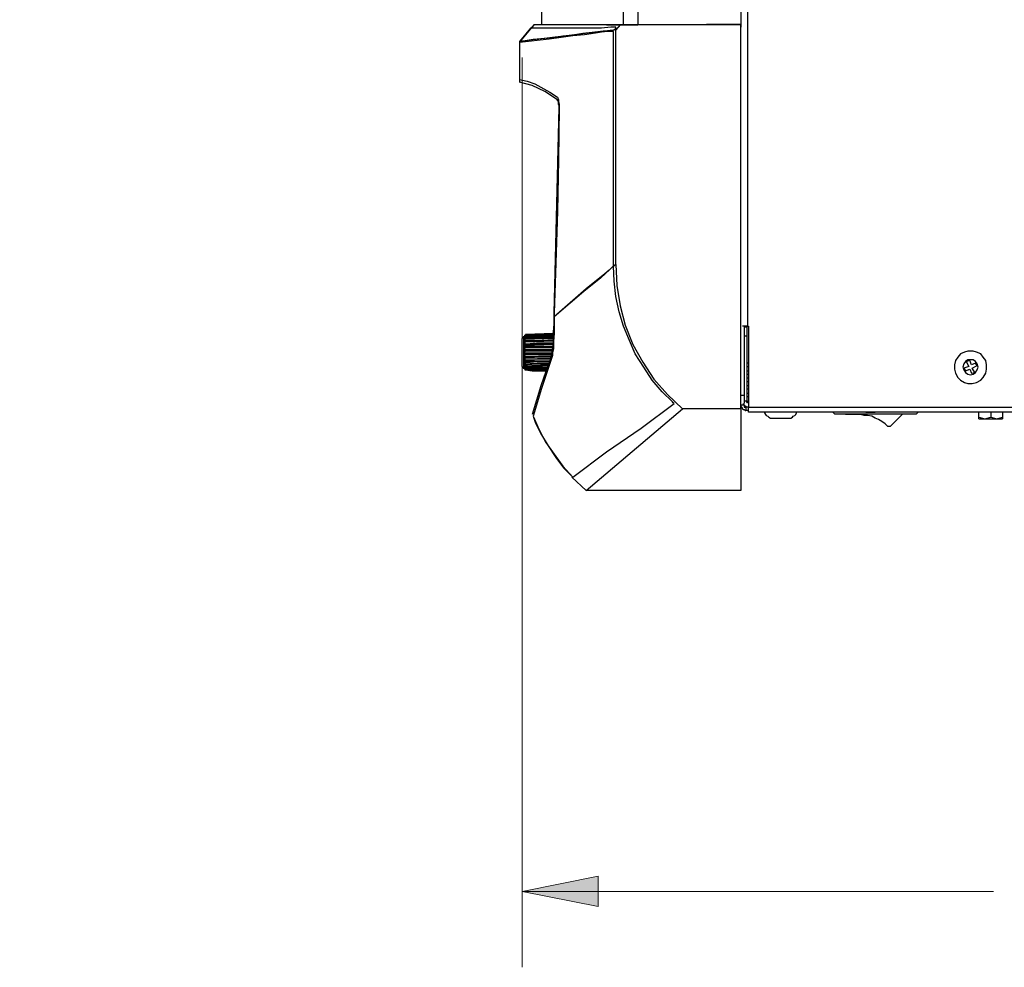
# Model space of a CAD drawing. Units: inches. Extents: x 0.49 to 9.72, y 0.39 to 8.03.
# Drawn here: x 6.12 to 7.74, y 1.42 to 2.97 of the extents above; entities that cross this region are included whole.
import ezdxf

# ---------------------------------------------------------------- set-up
doc = ezdxf.new("R2010")
doc.units = ezdxf.units.IN
doc.header["$MEASUREMENT"] = 0
doc.layers.add('Layer 1', color=7, linetype='Continuous')

msp = doc.modelspace()

# ---------------------------------------------------------------- hatches: boundary and pattern name
at = {"layer": 'Layer 1', "true_color": 0xffffff}
h = msp.add_hatch(color=7, dxfattribs=at)
h.dxf.hatch_style = 2
h.paths.add_polyline_path([(4.7306, 7.9028), (4.6056, 7.8778), (4.6056, 7.9278)])
h.paths.add_polyline_path([(2.4167, 7.9028), (2.5417, 7.9278), (2.5417, 7.8778)])
h.paths.add_polyline_path([(6.9514, 1.5403), (7.0764, 1.5653), (7.0764, 1.5153)])
h.paths.add_polyline_path([(8.9097, 1.5403), (8.7847, 1.5153), (8.7847, 1.5653)])
h.paths.add_polyline_path([(9.5764, 6.3458), (9.6014, 6.2208), (9.5514, 6.2208)])
h.paths.add_polyline_path([(9.5764, 2.3292), (9.5514, 2.4542), (9.6014, 2.4542)])

# ---------------------------------------------------------------- linework, layer by layer
at = {"layer": 'Layer 1', "color": 7, "lineweight": 25, "true_color": 0xffffff}
for points in [[(7.3222, 6.3319), (7.3222, 2.4708)], [(7.3111, 3.1167), (7.3111, 2.9667)], [(6.9833, 2.9917), (6.9833, 2.9667)], [(6.9833, 2.9917), (6.9833, 2.9667)], [(7.1181, 2.9667), (7.1181, 2.9917)], [(7.1417, 2.9917), (7.1417, 2.9667)], [(6.9708, 2.9667), (6.9653, 2.9597), (6.9583, 2.9528), (6.9486, 2.9403)], [(6.9708, 2.9667), (6.9681, 2.9625), (6.9667, 2.9611)], [(6.9708, 2.9667), (6.9708, 2.9667)], [(7.1125, 2.9667), (6.9708, 2.9667)], [(7.0903, 2.9667), (7.1181, 2.9667)], [(7.1125, 2.9667), (7.1056, 2.9583)], [(7.3111, 2.9667), (7.1125, 2.9667)], [(7.1181, 2.9667), (7.1194, 2.9667), (7.1208, 2.9667), (7.1236, 2.9667), (7.1278, 2.9667), (7.1319, 2.9667), (7.1361, 2.9667), (7.1417, 2.9667)], [(7.1417, 2.9667), (7.3111, 2.9681)], [(7.3111, 2.3347), (7.3111, 2.9667)], [(7.3111, 2.9667), (7.3111, 2.9667), (7.3111, 2.9653), (7.3111, 2.9639), (7.3111, 2.9625)], [(6.9653, 2.9611), (6.9472, 2.9389)], [(7.1056, 2.9583), (6.9472, 2.9389)], [(7.1014, 2.9556), (7.0917, 2.9556), (7.0819, 2.9542), (7.0722, 2.9528), (7.0542, 2.95), (7.0347, 2.9486), (7.0153, 2.9458), (6.9958, 2.9431), (6.9472, 2.9375)], [(6.9653, 2.9611), (6.9653, 2.9597), (6.9583, 2.9528), (6.9486, 2.9403)], [(6.9653, 2.9611), (6.9653, 2.9597), (6.9486, 2.9403)], [(6.9486, 2.9403), (6.95, 2.9403), (6.9528, 2.9403), (6.9694, 2.9431), (7.0014, 2.9458), (7.0181, 2.9486), (7.0347, 2.95), (7.0514, 2.9528), (7.0667, 2.9542), (7.0847, 2.9569), (7.0931, 2.9569), (7.1028, 2.9583)], [(7.1056, 2.9625), (7.1042, 2.9625), (7.0972, 2.9625), (7.0819, 2.9611), (7.075, 2.9611), (7.0611, 2.9611), (7.0458, 2.9611), (7.0306, 2.9611), (7.0153, 2.9611), (6.9653, 2.9611)], [(7.1014, 2.5694), (7.1014, 2.9556)], [(7.1028, 2.9583), (7.1028, 2.9583), (7.1042, 2.9597), (7.1056, 2.9611), (7.1056, 2.9625)], [(7.1056, 2.5722), (7.1056, 2.9583)], [(7.3111, 2.3458), (7.3111, 2.9625)], [(6.9472, 2.9389), (6.9472, 2.9389)], [(6.9472, 2.9389), (6.9472, 2.8722)], [(6.9472, 2.9389), (6.9472, 2.8722)], [(6.9472, 2.9389), (6.9472, 2.9389)], [(6.9472, 2.9375), (6.9472, 2.9375)], [(6.9472, 2.9375), (6.9472, 2.8764)], [(6.9472, 2.9375), (6.9472, 2.8764)], [(6.9486, 2.9403), (6.9486, 2.9403)], [(6.9472, 2.8764), (6.9472, 2.8764)], [(6.9472, 2.8764), (6.9597, 2.8736), (6.9722, 2.8694), (6.9972, 2.8556), (7.0097, 2.8472)], [(6.9472, 2.8722), (6.9472, 2.8722)], [(6.9472, 2.8722), (6.9472, 2.8722)], [(7.0097, 2.8431), (6.9889, 2.8569), (6.9681, 2.8667), (6.9472, 2.8722)], [(7.0097, 2.8472), (7.0111, 2.8431), (7.0111, 2.8403), (7.0125, 2.8361), (7.0125, 2.8319), (7.0125, 2.8292)], [(7.0125, 2.8306), (7.0125, 2.8319), (7.0125, 2.8333), (7.0111, 2.8361), (7.0111, 2.8375), (7.0111, 2.8403), (7.0097, 2.8417), (7.0097, 2.8431)], [(7.0111, 2.8431), (7.0111, 2.8431), (7.0111, 2.8417), (7.0111, 2.8389), (7.0125, 2.8361), (7.0125, 2.8333), (7.0125, 2.8292), (7.0125, 2.8278)], [(7.0042, 2.4917), (7.0069, 2.6042), (7.0097, 2.7167), (7.0125, 2.8306)], [(7.0125, 2.8292), (7.0111, 2.7444), (7.0097, 2.6597), (7.0069, 2.575), (7.0042, 2.4917)], [(7.1056, 2.5722), (7.1014, 2.5694), (7.1014, 2.5681), (7.1, 2.5681), (7.0986, 2.5667), (7.0972, 2.5653), (7.0958, 2.5639), (7.0806, 2.55), (7.0528, 2.5278), (7.0042, 2.4861)], [(7.1014, 2.5694), (7.1014, 2.5681), (7.1, 2.5681), (7.0986, 2.5667), (7.0958, 2.5639), (7.0944, 2.5625), (7.0875, 2.5569), (7.0569, 2.5319), (7.0042, 2.4861)], [(7.1986, 2.3458), (7.1819, 2.3625), (7.1653, 2.3819), (7.1514, 2.4028), (7.1375, 2.425), (7.1278, 2.4472), (7.1181, 2.4708), (7.1111, 2.4944), (7.1056, 2.5194), (7.1028, 2.5444), (7.1014, 2.5694)], [(7.1056, 2.5722), (7.1069, 2.5375), (7.1125, 2.5042), (7.1208, 2.4722), (7.1333, 2.4403), (7.15, 2.4111), (7.1681, 2.3833), (7.1903, 2.3583), (7.2153, 2.3347)], [(6.9986, 2.4181), (7, 2.425), (7.0014, 2.4319), (7.0028, 2.4417), (7.0028, 2.4514), (7.0028, 2.4611), (7.0042, 2.4736), (7.0042, 2.4861)], [(7.0042, 2.4861), (7.0042, 2.4722), (7.0042, 2.4583), (7.0028, 2.4458), (7.0028, 2.4333), (7.0014, 2.4264)], [(7.0042, 2.4861), (7.0042, 2.4917)], [(7.0042, 2.4917), (7.0042, 2.4861)], [(7.0042, 2.4917), (7.0042, 2.4889), (7.0042, 2.4861)], [(7.0042, 2.4861), (7.0042, 2.4861)], [(7.3222, 2.4708), (7.3208, 2.4708), (7.3194, 2.4708), (7.3181, 2.4708), (7.3167, 2.4708), (7.3153, 2.4708), (7.3139, 2.4708)], [(7.3167, 2.4708), (7.3167, 2.3569)], [(7.3167, 2.4694), (7.3208, 2.4694)], [(7.3208, 2.4694), (7.3208, 2.4694), (7.3208, 2.4681), (7.3208, 2.4667), (7.3208, 2.4653), (7.3208, 2.4625), (7.3208, 2.4597), (7.3208, 2.4569), (7.3208, 2.4542)], [(7.3222, 2.4708), (7.3236, 2.4708)], [(7.3236, 2.4708), (7.3236, 2.3375)], [(6.9542, 2.4528), (6.9542, 2.4528), (6.9528, 2.4528), (6.9528, 2.4514), (6.9514, 2.4514), (6.9514, 2.45)], [(6.9514, 2.4042), (6.9514, 2.4042), (6.9514, 2.4069), (6.9514, 2.4097), (6.9514, 2.4153), (6.9514, 2.4208), (6.9514, 2.4278), (6.9514, 2.4333), (6.9514, 2.4403), (6.9514, 2.4444), (6.9514, 2.4486), (6.9514, 2.45)], [(6.9542, 2.4014), (6.9542, 2.4028), (6.9542, 2.4056), (6.9542, 2.4097), (6.9542, 2.4139), (6.9542, 2.4208), (6.9542, 2.4278), (6.9542, 2.4347), (6.9542, 2.4403), (6.9542, 2.4458), (6.9542, 2.45), (6.9542, 2.4528)], [(6.9556, 2.4528), (6.9542, 2.4528)], [(7.0028, 2.4583), (7.0028, 2.4583), (6.9556, 2.4556)], [(7.0028, 2.4569), (7.0028, 2.4569), (6.9556, 2.4542)], [(6.9556, 2.4556), (6.9569, 2.4556), (6.9569, 2.4569)], [(6.9569, 2.4569), (6.9569, 2.4569), (6.9569, 2.4556), (6.9556, 2.4556)], [(6.9556, 2.4556), (6.9556, 2.4556)], [(6.9556, 2.4542), (6.9556, 2.4556)], [(6.9556, 2.4556), (6.9556, 2.4556)], [(6.9556, 2.4542), (6.9556, 2.4542), (6.9556, 2.4556)], [(6.9569, 2.4556), (6.9569, 2.4556), (6.9556, 2.4556)], [(6.9556, 2.4556), (6.9556, 2.4556), (6.9556, 2.4542)], [(6.9556, 2.4542), (6.9569, 2.4542), (6.9569, 2.4556)], [(7.0028, 2.4542), (7.0028, 2.4542), (6.9556, 2.4514)], [(6.9556, 2.4528), (6.9556, 2.4528), (6.9556, 2.4542)], [(6.9556, 2.4528), (6.9556, 2.4528), (6.9556, 2.4542)], [(6.9556, 2.45), (6.9556, 2.4514), (6.9556, 2.4528)], [(6.9569, 2.4528), (6.9569, 2.4528), (6.9556, 2.4528)], [(6.9556, 2.4528), (6.9556, 2.4528)], [(6.9556, 2.4528), (6.9556, 2.4528)], [(6.9556, 2.4514), (6.9569, 2.4528)], [(7.0028, 2.4528), (6.9556, 2.45)], [(6.9556, 2.45), (6.9556, 2.4514)], [(7.0028, 2.45), (7.0028, 2.45), (6.9556, 2.4486)], [(6.9556, 2.4472), (6.9556, 2.4472), (6.9556, 2.4486), (6.9556, 2.45)], [(6.9556, 2.45), (6.9556, 2.45)], [(6.9556, 2.45), (6.9556, 2.45)], [(6.9569, 2.45), (6.9569, 2.45), (6.9556, 2.45)], [(6.9556, 2.4486), (6.9569, 2.4486), (6.9569, 2.45)], [(6.9556, 2.4472), (6.9597, 2.4472), (6.975, 2.4472), (7.0028, 2.4486)], [(6.9556, 2.4472), (6.9556, 2.4472), (6.9556, 2.4486)], [(6.9556, 2.4431), (6.9556, 2.4431), (6.9556, 2.4444), (6.9556, 2.4458), (6.9556, 2.4472)], [(6.9556, 2.4472), (6.9556, 2.4472)], [(6.9569, 2.4458), (6.9569, 2.4458), (6.9556, 2.4472)], [(7.0028, 2.4458), (7.0028, 2.4458), (6.9556, 2.4444)], [(6.9556, 2.4444), (6.9569, 2.4444), (6.9569, 2.4458)], [(6.9569, 2.4569), (6.9611, 2.4569), (6.9764, 2.4569), (7.0014, 2.4583)], [(7.0028, 2.4583), (6.9569, 2.4569)], [(7.0028, 2.4583), (6.9569, 2.4556)], [(6.9569, 2.4556), (6.9611, 2.4556), (6.9764, 2.4569), (7.0014, 2.4569)], [(6.9569, 2.4528), (6.9611, 2.4528), (6.9764, 2.4542), (7.0014, 2.4556)], [(7.0028, 2.4556), (6.9569, 2.4528)], [(6.9569, 2.45), (6.9611, 2.45), (6.9764, 2.4514), (7.0014, 2.4514)], [(6.9569, 2.4458), (6.9611, 2.4458), (6.9764, 2.4472), (7.0014, 2.4472)], [(7.0028, 2.4583), (7.0014, 2.4583)], [(7.0014, 2.4583), (7.0028, 2.4583)], [(7.0028, 2.4569), (7.0014, 2.4569)], [(7.0014, 2.4569), (7.0028, 2.4569)], [(7.0028, 2.4556), (7.0014, 2.4556)], [(7.0014, 2.4556), (7.0028, 2.4556)], [(7.0028, 2.4514), (7.0014, 2.4514)], [(7.0014, 2.4514), (7.0028, 2.4514)], [(7.0028, 2.4472), (7.0014, 2.4472)], [(7.0014, 2.4472), (7.0028, 2.4472)], [(7.3208, 2.4542), (7.3167, 2.4542)], [(7.3208, 2.4542), (7.3208, 2.3472)], [(6.9556, 2.4431), (6.9556, 2.4431), (6.9556, 2.4444)], [(6.9556, 2.4417), (6.9597, 2.4417), (6.975, 2.4431), (7.0028, 2.4431)], [(6.9556, 2.4375), (6.9556, 2.4389), (6.9556, 2.4403), (6.9556, 2.4417), (6.9556, 2.4431)], [(6.9556, 2.4417), (6.9556, 2.4417), (6.9556, 2.4431)], [(6.9569, 2.4417), (6.9569, 2.4417), (6.9556, 2.4417)], [(6.9556, 2.4389), (6.9569, 2.4403), (6.9569, 2.4417)], [(7.0028, 2.4403), (6.9556, 2.4389)], [(6.9556, 2.4375), (6.9556, 2.4389)], [(6.9556, 2.4375), (6.9597, 2.4375), (6.975, 2.4375), (7.0014, 2.4375)], [(6.9556, 2.4333), (6.9556, 2.4333), (6.9556, 2.4347), (6.9556, 2.4361), (6.9556, 2.4375)], [(6.9556, 2.4375), (6.9556, 2.4375)], [(6.9569, 2.4361), (6.9569, 2.4361), (6.9556, 2.4375)], [(6.9556, 2.4347), (6.9569, 2.4347), (6.9569, 2.4361)], [(7.0014, 2.4347), (6.9556, 2.4347)], [(6.9556, 2.4333), (6.9556, 2.4333), (6.9556, 2.4347)], [(6.9556, 2.4278), (6.9556, 2.4278), (6.9556, 2.4292), (6.9556, 2.4306), (6.9556, 2.4319), (6.9556, 2.4333)], [(6.9556, 2.4319), (6.9556, 2.4319), (6.9556, 2.4333)], [(6.9556, 2.4319), (6.9597, 2.4319), (6.975, 2.4319), (7.0014, 2.4319)], [(6.9569, 2.4306), (6.9569, 2.4306), (6.9556, 2.4319)], [(6.9556, 2.4292), (6.9569, 2.4292), (6.9569, 2.4306)], [(6.9569, 2.4417), (6.9611, 2.4417), (6.9764, 2.4417), (7.0014, 2.4417)], [(6.9569, 2.4361), (6.9611, 2.4361), (6.9764, 2.4361), (7.0014, 2.4361)], [(6.9569, 2.4306), (6.9611, 2.4306), (6.9764, 2.4306), (7.0014, 2.4306)], [(7.0028, 2.4417), (7.0014, 2.4417)], [(7.0014, 2.4417), (7.0028, 2.4417)], [(7, 2.4292), (6.9556, 2.4292)], [(6.9556, 2.4278), (6.9556, 2.4278), (6.9556, 2.4292)], [(6.9556, 2.4222), (6.9556, 2.4222), (6.9556, 2.4236), (6.9556, 2.425), (6.9556, 2.4264), (6.9556, 2.4278)], [(6.9556, 2.4264), (6.9556, 2.4264), (6.9556, 2.4278)], [(6.9556, 2.4264), (6.9597, 2.4264), (6.975, 2.4264), (7, 2.4264)], [(6.9569, 2.425), (6.9569, 2.425), (6.9556, 2.4264)], [(6.9556, 2.4236), (6.9569, 2.4236), (6.9569, 2.425)], [(7, 2.4222), (6.9556, 2.4236)], [(6.9556, 2.4222), (6.9556, 2.4222), (6.9556, 2.4236)], [(6.9556, 2.4167), (6.9556, 2.4167), (6.9556, 2.4181), (6.9556, 2.4194), (6.9556, 2.4208), (6.9556, 2.4222)], [(6.9556, 2.4208), (6.9556, 2.4208), (6.9556, 2.4222)], [(6.9556, 2.4208), (6.9597, 2.4208), (6.975, 2.4208), (6.9986, 2.4208)], [(6.9569, 2.4194), (6.9569, 2.4194), (6.9556, 2.4208)], [(6.9556, 2.4181), (6.9569, 2.4181), (6.9569, 2.4194)], [(6.9972, 2.4167), (6.9556, 2.4181)], [(6.9556, 2.4167), (6.9556, 2.4167), (6.9556, 2.4181)], [(6.9556, 2.4125), (6.9556, 2.4125), (6.9556, 2.4139), (6.9556, 2.4153), (6.9556, 2.4167)], [(6.9556, 2.4153), (6.9556, 2.4153), (6.9556, 2.4167)], [(6.9556, 2.4153), (6.9597, 2.4153), (6.975, 2.4153), (6.9972, 2.4153)], [(6.9569, 2.4139), (6.9569, 2.4139), (6.9569, 2.4153), (6.9556, 2.4153)], [(6.9556, 2.4125), (6.9569, 2.4125), (6.9569, 2.4139)], [(6.9569, 2.425), (6.9611, 2.425), (6.9764, 2.425), (7, 2.425)], [(6.9569, 2.4194), (6.9611, 2.4194), (6.9764, 2.4181), (6.9986, 2.4181)], [(6.9569, 2.4139), (6.9611, 2.4139), (6.9764, 2.4125), (6.9958, 2.4125)], [(6.9986, 2.4181), (6.9903, 2.3958), (6.9819, 2.3722), (6.975, 2.3486), (6.9681, 2.325)], [(6.9986, 2.4139), (6.9833, 2.3681), (6.9694, 2.3222)], [(7.0014, 2.4278), (7, 2.4236), (6.9986, 2.4181), (6.9986, 2.4167)], [(7.0014, 2.4264), (7.0014, 2.4222), (6.9986, 2.4139)], [(6.9986, 2.4139), (6.9986, 2.4153), (6.9986, 2.4167)], [(7.6792, 2.4278), (7.6722, 2.425), (7.6681, 2.4194), (7.6639, 2.4139), (7.6625, 2.4069), (7.6625, 2.4), (7.6639, 2.3931), (7.6681, 2.3861), (7.6722, 2.3819), (7.6792, 2.3778), (7.6847, 2.3764), (7.6917, 2.3764), (7.6986, 2.3778), (7.7056, 2.3819), (7.7097, 2.3861), (7.7139, 2.3931), (7.7153, 2.4), (7.7153, 2.4069), (7.7139, 2.4139), (7.7097, 2.4194), (7.7056, 2.425), (7.6986, 2.4278), (7.6931, 2.4292), (7.6847, 2.4292), (7.6792, 2.4278)], [(7.6778, 2.3986), (7.6806, 2.3944), (7.6847, 2.3917), (7.6889, 2.3903), (7.6931, 2.3917), (7.6972, 2.3944), (7.7, 2.3986), (7.7014, 2.4028), (7.7, 2.4083), (7.6972, 2.4125), (7.6931, 2.4153), (7.6889, 2.4153), (7.6847, 2.4153), (7.6806, 2.4125), (7.6778, 2.4083), (7.6764, 2.4028), (7.6778, 2.3986)], [(7.6875, 2.4139), (7.6819, 2.4125)], [(7.6903, 2.4069), (7.6875, 2.4139)], [(6.9514, 2.4042), (6.9514, 2.4042), (6.9528, 2.4028), (6.9528, 2.4014), (6.9542, 2.4014)], [(6.9542, 2.4014), (6.9556, 2.4014)], [(6.9958, 2.4111), (6.9556, 2.4125)], [(6.9556, 2.4083), (6.9556, 2.4083), (6.9556, 2.4097), (6.9556, 2.4111), (6.9556, 2.4125)], [(6.9556, 2.4111), (6.9556, 2.4111), (6.9556, 2.4125)], [(6.9556, 2.4125), (6.9556, 2.4125)], [(6.9556, 2.4111), (6.9597, 2.4111), (6.975, 2.4097), (6.9944, 2.4097)], [(6.9569, 2.4083), (6.9569, 2.4083), (6.9569, 2.4097), (6.9556, 2.4111)], [(6.9944, 2.4069), (6.9556, 2.4083)], [(6.9556, 2.4042), (6.9556, 2.4042), (6.9556, 2.4056), (6.9556, 2.4069), (6.9556, 2.4083)], [(6.9556, 2.4069), (6.9556, 2.4069), (6.9556, 2.4083)], [(6.9556, 2.4083), (6.9556, 2.4083)], [(6.9556, 2.4083), (6.9569, 2.4083)], [(6.9556, 2.4069), (6.9597, 2.4069), (6.975, 2.4056), (6.9931, 2.4056)], [(6.9569, 2.4056), (6.9569, 2.4056), (6.9556, 2.4069)], [(6.9556, 2.4042), (6.9569, 2.4042), (6.9569, 2.4056)], [(6.9556, 2.4014), (6.9556, 2.4014), (6.9556, 2.4028), (6.9556, 2.4042)], [(6.9556, 2.4028), (6.9556, 2.4028), (6.9556, 2.4042)], [(6.9556, 2.4042), (6.9556, 2.4042)], [(6.9556, 2.4042), (6.9681, 2.4042), (6.9931, 2.4028)], [(6.9556, 2.4028), (6.9597, 2.4028), (6.975, 2.4028), (6.9917, 2.4014)], [(6.9569, 2.4014), (6.9569, 2.4014), (6.9569, 2.4028), (6.9556, 2.4028)], [(6.9556, 2.4014), (6.9597, 2.4), (6.975, 2.4), (6.9917, 2.3986)], [(6.9556, 2.4), (6.9556, 2.4), (6.9556, 2.4014)], [(6.9569, 2.4), (6.9569, 2.4), (6.9556, 2.4014)], [(6.9556, 2.4014), (6.9556, 2.4014)], [(6.9556, 2.4014), (6.9556, 2.4014)], [(6.9556, 2.4014), (6.9556, 2.4014)], [(6.9556, 2.4014), (6.9569, 2.4014)], [(6.9556, 2.4), (6.9597, 2.3986), (6.975, 2.3986), (6.9903, 2.3972)], [(6.9556, 2.4), (6.9556, 2.4)], [(6.9556, 2.4), (6.9556, 2.4), (6.9556, 2.3986)], [(6.9569, 2.3986), (6.9569, 2.3986), (6.9556, 2.4)], [(6.9556, 2.4), (6.9556, 2.4)], [(6.9556, 2.4), (6.9556, 2.4)], [(6.9556, 2.4), (6.9556, 2.4)], [(6.9556, 2.4), (6.9569, 2.4)], [(6.9556, 2.3986), (6.9569, 2.3986)], [(6.9569, 2.4083), (6.9611, 2.4083), (6.9764, 2.4083), (6.9944, 2.4083)], [(6.9569, 2.4056), (6.9611, 2.4042), (6.9764, 2.4042), (6.9931, 2.4028)], [(6.9569, 2.4014), (6.9611, 2.4014), (6.9764, 2.4014), (6.9917, 2.4)], [(6.9569, 2.4014), (6.9681, 2.4014), (6.9917, 2.4)], [(6.9569, 2.4), (6.9569, 2.4)], [(6.9569, 2.4), (6.9611, 2.4), (6.9764, 2.3986), (6.9903, 2.3972)], [(6.9569, 2.4), (6.9681, 2.3986), (6.9903, 2.3972)], [(6.9569, 2.3986), (6.9611, 2.3986), (6.9764, 2.3972), (6.9903, 2.3972)], [(6.9569, 2.3986), (6.9681, 2.3972), (6.9903, 2.3972)], [(7.3236, 2.4097), (7.3208, 2.4097)], [(7.3208, 2.4042), (7.3236, 2.4042)], [(7.3208, 2.3972), (7.3236, 2.3972)], [(7.6861, 2.4042), (7.6778, 2.4014)], [(7.6778, 2.4014), (7.6806, 2.3972)], [(7.6806, 2.3972), (7.6875, 2.4)], [(7.6819, 2.4125), (7.6861, 2.4042)], [(7.6875, 2.4), (7.6903, 2.3931)], [(7.6972, 2.4097), (7.6903, 2.4069)], [(7.6917, 2.4014), (7.7, 2.4056)], [(7.6958, 2.3944), (7.6917, 2.4014)], [(7.7, 2.4056), (7.6972, 2.4097)], [(7.3208, 2.3917), (7.3236, 2.3917)], [(7.3236, 2.3847), (7.3208, 2.3847)], [(7.6903, 2.3931), (7.6958, 2.3944)], [(7.3236, 2.3792), (7.3208, 2.3792)], [(7.3236, 2.3722), (7.3208, 2.3722)], [(7.3236, 2.3667), (7.3208, 2.3667)], [(7.3111, 2.3569), (7.3167, 2.3569)], [(7.3167, 2.3569), (7.3167, 2.3528), (7.3167, 2.35), (7.3167, 2.3472), (7.3167, 2.3458), (7.3167, 2.3431)], [(7.3236, 2.3597), (7.3208, 2.3597)], [(7.3236, 2.3542), (7.3208, 2.3542)], [(7.0347, 2.2222), (7.0903, 2.2639), (7.1472, 2.3028), (7.2014, 2.3431)], [(7.0569, 2.2), (7.2153, 2.3347)], [(7.2014, 2.3431), (7.2014, 2.3431), (7.2, 2.3444), (7.1986, 2.3458)], [(7.3111, 2.3347), (7.2153, 2.3347)], [(7.3111, 2.3403), (7.3111, 2.3389), (7.3125, 2.3375), (7.3125, 2.3361), (7.3139, 2.3347), (7.3153, 2.3333), (7.3167, 2.3333), (7.3181, 2.3319), (7.3194, 2.3319)], [(7.3167, 2.3403), (7.3111, 2.3403)], [(7.3111, 2.3347), (7.3111, 2.2)], [(7.3111, 2.3333), (7.3111, 2.2)], [(7.3236, 2.3375), (7.3222, 2.3375), (7.3208, 2.3375), (7.3181, 2.3389), (7.3167, 2.3403), (7.3153, 2.3417), (7.3153, 2.3431)], [(7.3208, 2.3472), (7.3167, 2.3472)], [(7.3167, 2.3417), (7.3167, 2.3417), (7.3167, 2.3403)], [(7.3167, 2.3403), (7.3167, 2.3403), (7.3167, 2.3389), (7.3167, 2.3375), (7.3181, 2.3375), (7.3194, 2.3375)], [(7.3236, 2.3375), (7.3194, 2.3375)], [(7.3194, 2.3375), (7.3194, 2.3319)], [(7.3236, 2.3444), (7.3236, 2.3444), (7.3222, 2.3444), (7.3208, 2.3458), (7.3208, 2.3472)], [(7.3208, 2.3472), (7.3208, 2.3472), (7.3236, 2.3472)], [(7.3236, 2.3292), (7.3236, 2.3292), (7.3236, 2.3306), (7.3236, 2.3319), (7.3236, 2.3333), (7.3236, 2.3347), (7.3236, 2.3361), (7.3236, 2.3375)], [(7.3236, 2.3375), (8.9014, 2.3375)], [(6.9694, 2.3222), (6.9694, 2.3222)], [(6.9694, 2.3222), (6.9792, 2.3), (6.9903, 2.2792), (7.0042, 2.2597), (7.0181, 2.2403), (7.0347, 2.2222)], [(6.9694, 2.3222), (6.9736, 2.3111), (6.9833, 2.2917), (6.9944, 2.2736), (7.0069, 2.2542), (7.0194, 2.2375), (7.0347, 2.2222)], [(7.3236, 2.3319), (7.3194, 2.3319)], [(8.9014, 2.3292), (7.3236, 2.3292)], [(7.35, 2.3292), (7.35, 2.3278), (7.3514, 2.325), (7.3528, 2.3236), (7.3556, 2.3222), (7.3569, 2.3208), (7.3597, 2.3194), (7.3625, 2.3194)], [(7.3625, 2.3194), (7.3625, 2.3194), (7.3653, 2.3194), (7.3694, 2.3194), (7.3736, 2.3194), (7.3792, 2.3194), (7.3833, 2.3194), (7.3875, 2.3194), (7.3903, 2.3194)], [(7.3903, 2.3194), (7.3931, 2.3194), (7.3958, 2.3208), (7.3972, 2.3222), (7.4, 2.3236), (7.4014, 2.325), (7.4028, 2.3278), (7.4028, 2.3292)], [(7.4625, 2.3292), (7.4653, 2.3264)], [(7.4653, 2.3264), (7.6, 2.3264)], [(7.4861, 2.325), (7.4847, 2.325), (7.4833, 2.325), (7.4833, 2.3264)], [(7.5083, 2.325), (7.4861, 2.325)], [(7.5528, 2.3056), (7.5486, 2.3097), (7.5431, 2.3139), (7.5375, 2.3167), (7.5319, 2.3194), (7.5264, 2.3222), (7.5194, 2.3236), (7.5139, 2.3236), (7.5083, 2.325)], [(7.5167, 2.3292), (7.5167, 2.3292), (7.525, 2.3292), (7.5319, 2.3292)], [(7.5486, 2.3292), (7.5486, 2.3292), (7.5403, 2.3292), (7.5319, 2.3292)], [(7.5778, 2.3264), (7.5569, 2.3056)], [(7.6028, 2.3292), (7.6, 2.3264)], [(7.7028, 2.3208), (7.7028, 2.3292)], [(7.7028, 2.3181), (7.7028, 2.3181), (7.7028, 2.3208)], [(7.7028, 2.3208), (7.7125, 2.3181), (7.7222, 2.3208)], [(7.7028, 2.3181), (7.7042, 2.3181), (7.7069, 2.3181), (7.7111, 2.3181), (7.7167, 2.3181), (7.7222, 2.3181), (7.7278, 2.3181), (7.7333, 2.3181), (7.7375, 2.3181), (7.7403, 2.3181)], [(7.7028, 2.3181), (7.7028, 2.3181)], [(7.7222, 2.3292), (7.7222, 2.3208)], [(7.7222, 2.3208), (7.7319, 2.3181), (7.7417, 2.3208)], [(7.7403, 2.3181), (7.7417, 2.3181)], [(7.7417, 2.3292), (7.7417, 2.3208)], [(7.7417, 2.3208), (7.7417, 2.3181)], [(7.5569, 2.3056), (7.5569, 2.3056), (7.5556, 2.3056), (7.5542, 2.3056), (7.5528, 2.3056)], [(7.0569, 2.2), (7.0333, 2.2222)], [(7.0347, 2.2222), (7.0347, 2.2222)], [(7.3111, 2.2), (7.0569, 2.2)], [(7.3111, 2.2), (7.3111, 2.2)]]:
    msp.add_lwpolyline(points, dxfattribs=at)
at = {"layer": 'Layer 1', "color": 7, "lineweight": 18, "true_color": 0xffffff}
for points in [[(6.9514, 2.9125), (6.9514, 1.4153)], [(6.9514, 1.5403), (7.0764, 1.5653), (7.0764, 1.5153), (6.9514, 1.5403)], [(6.9514, 1.5403), (7.7264, 1.5403)]]:
    msp.add_lwpolyline(points, dxfattribs=at)
at = {"layer": 'Layer 1', "lineweight": 0}
msp.add_lwpolyline([(6.9514, 1.5403), (7.0764, 1.5653), (7.0764, 1.5153)], dxfattribs=at)

doc.saveas('drawing.dxf')
